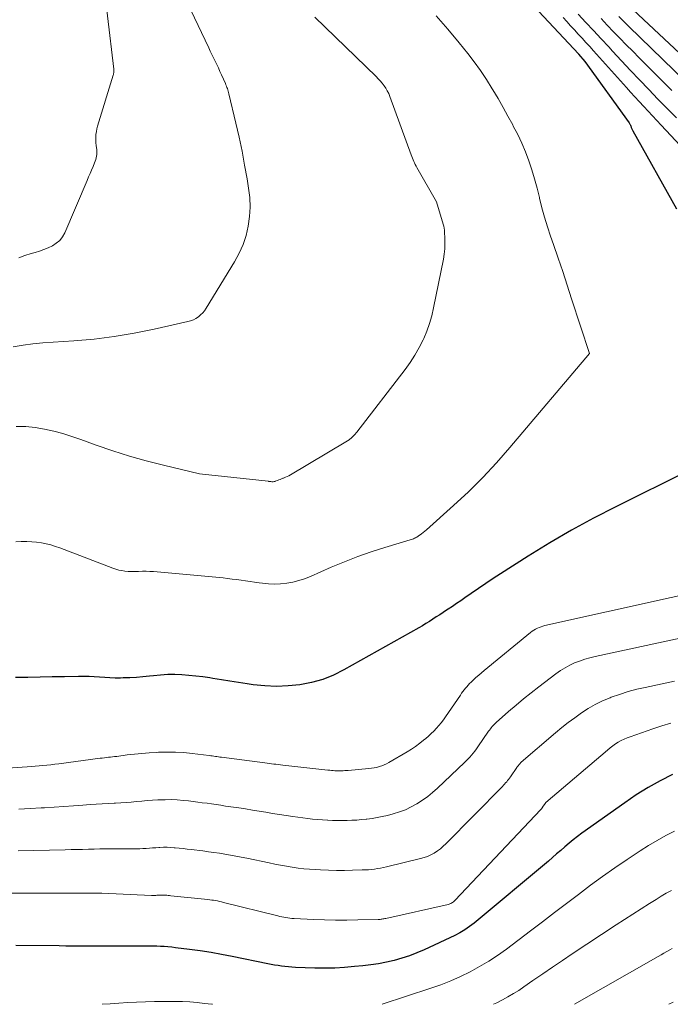
# Model space of a CAD drawing. Units: feet. Extents: x 1156672 to 1159172, y 7061370 to 7068870.
# Drawn here: x 1158656 to 1158713, y 7061370 to 7061456 of the extents above; entities that cross this region are included whole.
import ezdxf

# ---------------------------------------------------------------- set-up
doc = ezdxf.new("R2010")
doc.units = ezdxf.units.FT
doc.header["$MEASUREMENT"] = 0
doc.layers.add('Level 44', color=7, linetype='Continuous', lineweight=0)
doc.layers.add('Level 45', color=7, linetype='Continuous', lineweight=0)

msp = doc.modelspace()

# ---------------------------------------------------------------- linework, layer by layer
at = {"layer": 'Level 44', "color": 32, "linetype": 'Continuous', "lineweight": 30, "flags": 128}
for points, elevation in [([(1158695.94, 7061462.82), (1158705.06, 7061453.07), (1158705.07, 7061453.05), (1158705.63, 7061452.41), (1158709.49, 7061447.05), (1158709.52, 7061446.99), (1158709.56, 7061446.93), (1158709.59, 7061446.88), (1158709.62, 7061446.82), (1158709.64, 7061446.75), (1158709.67, 7061446.69), (1158709.69, 7061446.63), (1158709.71, 7061446.57), (1158709.73, 7061446.51), (1158709.76, 7061446.45), (1158709.78, 7061446.4), (1158709.81, 7061446.34), (1158713.65, 7061439.51)], 2290), ([(1158708.49, 7061458.21), (1158716.63, 7061450.56)], 2280), ([(1158714.66, 7061416.61), (1158708.34, 7061413.49), (1158706.38, 7061412.48), (1158704.45, 7061411.43), (1158702.55, 7061410.32), (1158700.67, 7061409.16), (1158698.26, 7061407.62), (1158697.61, 7061407.2), (1158696.96, 7061406.78), (1158696.32, 7061406.34), (1158695.68, 7061405.9), (1158695.14, 7061405.52), (1158694.77, 7061405.27), (1158694.41, 7061405.02), (1158694.04, 7061404.78), (1158693.67, 7061404.53), (1158693.53, 7061404.44), (1158693.23, 7061404.24), (1158692.93, 7061404.04), (1158692.63, 7061403.85), (1158692.34, 7061403.65), (1158692.03, 7061403.46), (1158691.73, 7061403.27), (1158691.42, 7061403.09), (1158691.11, 7061402.91), (1158684.56, 7061399.24), (1158683.64, 7061398.78), (1158682.7, 7061398.4), (1158681.72, 7061398.13), (1158680.71, 7061397.93), (1158679.69, 7061397.82), (1158678.67, 7061397.78), (1158677.65, 7061397.82), (1158676.63, 7061397.92), (1158676.08, 7061398), (1158675.33, 7061398.12), (1158674.59, 7061398.23), (1158673.84, 7061398.35), (1158673.1, 7061398.47), (1158672.83, 7061398.52), (1158672.22, 7061398.61), (1158671.61, 7061398.69), (1158670.99, 7061398.75), (1158670.37, 7061398.79), (1158669.76, 7061398.81), (1158669.14, 7061398.81), (1158668.52, 7061398.77), (1158667.91, 7061398.72), (1158667.56, 7061398.67), (1158666.98, 7061398.61), (1158666.41, 7061398.57), (1158665.83, 7061398.54), (1158665.25, 7061398.52), (1158665.01, 7061398.51), (1158664.55, 7061398.51), (1158664.09, 7061398.52), (1158663.63, 7061398.55), (1158663.18, 7061398.58), (1158662.72, 7061398.62), (1158662.26, 7061398.64), (1158661.8, 7061398.65), (1158661.35, 7061398.65), (1158660.12, 7061398.63), (1158659.05, 7061398.61), (1158657.98, 7061398.59), (1158656.91, 7061398.57), (1158655.84, 7061398.55)], 2290), ([(1158713.28, 7061390.07), (1158712.21, 7061389.52), (1158711.15, 7061388.94), (1158710.12, 7061388.3), (1158709.12, 7061387.62), (1158705.37, 7061384.95), (1158704.99, 7061384.67), (1158704.61, 7061384.38), (1158704.24, 7061384.07), (1158703.88, 7061383.76), (1158703.52, 7061383.45), (1158703.16, 7061383.14), (1158702.8, 7061382.83), (1158702.44, 7061382.52), (1158695.95, 7061377.1), (1158695.55, 7061376.79), (1158695.13, 7061376.51), (1158694.69, 7061376.25), (1158694.24, 7061376.02), (1158691.56, 7061374.77), (1158690.93, 7061374.5), (1158690.28, 7061374.25), (1158689.62, 7061374.03), (1158688.95, 7061373.84), (1158688.27, 7061373.69), (1158687.59, 7061373.55), (1158686.91, 7061373.45), (1158686.22, 7061373.36), (1158685.48, 7061373.29), (1158684.61, 7061373.22), (1158683.75, 7061373.17), (1158682.88, 7061373.16), (1158682.01, 7061373.17), (1158680.31, 7061373.23), (1158680, 7061373.25), (1158679.7, 7061373.27), (1158679.39, 7061373.3), (1158679.09, 7061373.34), (1158678.79, 7061373.38), (1158678.49, 7061373.43), (1158678.19, 7061373.48), (1158677.89, 7061373.54), (1158674.79, 7061374.18), (1158673.86, 7061374.36), (1158672.93, 7061374.52), (1158671.99, 7061374.67), (1158671.05, 7061374.8), (1158669.82, 7061374.95), (1158669.49, 7061374.98), (1158669.16, 7061375.02), (1158668.83, 7061375.04), (1158668.51, 7061375.05), (1158668.18, 7061375.07), (1158667.85, 7061375.07), (1158667.52, 7061375.08), (1158667.19, 7061375.08), (1158664.22, 7061375.09), (1158663.65, 7061375.09), (1158663.08, 7061375.09), (1158662.51, 7061375.09), (1158661.94, 7061375.09), (1158661.37, 7061375.09), (1158660.8, 7061375.09), (1158660.23, 7061375.09), (1158659.66, 7061375.1), (1158655.87, 7061375.15)], 2280)]:
    msp.add_lwpolyline(points, dxfattribs=dict(at, elevation=elevation))
at = {"layer": 'Level 45', "color": 32, "linetype": 'Continuous', "lineweight": 0, "flags": 128}
for points, elevation in [([(1158668.34, 7061462.84), (1158672.73, 7061453.6), (1158672.87, 7061453.3), (1158673.01, 7061453.01), (1158673.15, 7061452.71), (1158673.29, 7061452.42), (1158673.43, 7061452.13), (1158673.57, 7061451.83), (1158673.71, 7061451.53), (1158673.84, 7061451.24), (1158674.19, 7061450.47), (1158674.24, 7061450.36), (1158674.28, 7061450.25), (1158674.32, 7061450.14), (1158674.36, 7061450.03), (1158674.4, 7061449.92), (1158674.44, 7061449.8), (1158674.47, 7061449.69), (1158674.5, 7061449.57), (1158675.1, 7061447), (1158675.38, 7061445.79), (1158675.64, 7061444.57), (1158675.87, 7061443.35), (1158676.09, 7061442.13), (1158676.22, 7061441.34), (1158676.32, 7061440.51), (1158676.35, 7061439.67), (1158676.3, 7061438.84), (1158676.19, 7061438.01), (1158675.99, 7061437.19), (1158675.73, 7061436.4), (1158675.39, 7061435.64), (1158674.99, 7061434.9), (1158672.51, 7061430.83), (1158672.36, 7061430.62), (1158672.2, 7061430.43), (1158672.02, 7061430.25), (1158671.83, 7061430.09), (1158671.61, 7061429.95), (1158671.39, 7061429.83), (1158671.15, 7061429.74), (1158670.91, 7061429.67), (1158667.95, 7061429), (1158666.21, 7061428.65), (1158664.46, 7061428.36), (1158662.71, 7061428.14), (1158660.94, 7061427.99), (1158658.22, 7061427.81), (1158657.35, 7061427.73), (1158656.49, 7061427.61), (1158655.63, 7061427.46)], 2296), ([(1158663.32, 7061461.09), (1158664.42, 7061451.74), (1158664.43, 7061451.68), (1158664.43, 7061451.61), (1158664.43, 7061451.54), (1158664.42, 7061451.47), (1158664.42, 7061451.41), (1158664.41, 7061451.34), (1158664.39, 7061451.27), (1158664.37, 7061451.21), (1158663.01, 7061446.76), (1158662.95, 7061446.52), (1158662.9, 7061446.28), (1158662.87, 7061446.03), (1158662.85, 7061445.78), (1158662.85, 7061445.72), (1158662.85, 7061445.5), (1158662.85, 7061445.28), (1158662.88, 7061445.06), (1158662.91, 7061444.85), (1158662.93, 7061444.71), (1158662.95, 7061444.56), (1158662.95, 7061444.41), (1158662.94, 7061444.26), (1158662.92, 7061444.12), (1158662.89, 7061443.97), (1158662.85, 7061443.83), (1158662.8, 7061443.69), (1158662.75, 7061443.55), (1158662.61, 7061443.22), (1158662.48, 7061442.91), (1158662.35, 7061442.61), (1158662.22, 7061442.31), (1158662.09, 7061442), (1158660.13, 7061437.41), (1158659.93, 7061437.07), (1158659.7, 7061436.76), (1158659.4, 7061436.51), (1158659.07, 7061436.29), (1158658.69, 7061436.12), (1158658.32, 7061435.96), (1158657.93, 7061435.82), (1158657.54, 7061435.7), (1158657.21, 7061435.61), (1158656.66, 7061435.43), (1158656.11, 7061435.23)], 2298), ([(1158692.61, 7061456.38), (1158693.63, 7061455.22), (1158694.62, 7061454.04), (1158695.38, 7061453.11), (1158695.95, 7061452.36), (1158696.51, 7061451.6), (1158697.02, 7061450.82), (1158697.52, 7061450.02), (1158697.58, 7061449.91), (1158698.03, 7061449.15), (1158698.47, 7061448.39), (1158698.9, 7061447.62), (1158699.33, 7061446.85), (1158699.37, 7061446.76), (1158699.75, 7061446.02), (1158700.11, 7061445.27), (1158700.43, 7061444.5), (1158700.73, 7061443.72), (1158700.99, 7061442.93), (1158701.23, 7061442.14), (1158701.45, 7061441.33), (1158701.65, 7061440.52), (1158701.67, 7061440.46), (1158701.87, 7061439.62), (1158702.1, 7061438.79), (1158702.35, 7061437.96), (1158702.62, 7061437.14), (1158702.88, 7061436.41), (1158703.28, 7061435.22), (1158703.69, 7061434.04), (1158704.08, 7061432.85), (1158704.47, 7061431.66), (1158706.02, 7061426.87), (1158699.07, 7061418.65), (1158697.9, 7061417.32), (1158696.69, 7061416.03), (1158695.44, 7061414.79), (1158694.14, 7061413.59), (1158691.77, 7061411.47), (1158691.63, 7061411.36), (1158691.49, 7061411.24), (1158691.35, 7061411.13), (1158691.21, 7061411.02), (1158691.08, 7061410.93), (1158691, 7061410.87), (1158690.91, 7061410.82), (1158690.82, 7061410.77), (1158690.73, 7061410.73), (1158690.64, 7061410.69), (1158690.54, 7061410.66), (1158690.45, 7061410.62), (1158690.35, 7061410.59), (1158688.14, 7061409.92), (1158686.95, 7061409.54), (1158685.76, 7061409.13), (1158684.59, 7061408.67), (1158683.43, 7061408.19), (1158681.62, 7061407.39), (1158681.12, 7061407.19), (1158680.61, 7061407.03), (1158680.09, 7061406.9), (1158679.56, 7061406.8), (1158679.02, 7061406.75), (1158678.49, 7061406.72), (1158677.95, 7061406.75), (1158677.42, 7061406.8), (1158677.13, 7061406.84), (1158676.74, 7061406.9), (1158676.35, 7061406.96), (1158675.96, 7061407.01), (1158675.56, 7061407.07), (1158675.17, 7061407.12), (1158674.78, 7061407.17), (1158674.38, 7061407.22), (1158673.99, 7061407.26), (1158667.91, 7061407.82), (1158667.58, 7061407.84), (1158667.25, 7061407.86), (1158666.93, 7061407.85), (1158666.6, 7061407.84), (1158666.49, 7061407.84), (1158666.22, 7061407.83), (1158665.95, 7061407.83), (1158665.67, 7061407.84), (1158665.4, 7061407.86), (1158665.13, 7061407.9), (1158664.87, 7061407.95), (1158664.61, 7061408.03), (1158664.35, 7061408.11), (1158659.72, 7061409.88), (1158659.32, 7061410.02), (1158658.92, 7061410.15), (1158658.5, 7061410.24), (1158658.09, 7061410.32), (1158657.67, 7061410.38), (1158657.25, 7061410.42), (1158656.82, 7061410.44), (1158656.4, 7061410.44), (1158656.33, 7061410.44), (1158655.87, 7061410.43)], 2292), ([(1158682, 7061456.27), (1158687.37, 7061451.08), (1158687.55, 7061450.89), (1158687.73, 7061450.7), (1158687.9, 7061450.49), (1158688.07, 7061450.28), (1158688.21, 7061450.06), (1158688.35, 7061449.84), (1158688.47, 7061449.6), (1158688.57, 7061449.35), (1158690.43, 7061444.24), (1158690.49, 7061444.1), (1158690.54, 7061443.95), (1158690.6, 7061443.81), (1158690.66, 7061443.67), (1158690.73, 7061443.53), (1158690.79, 7061443.4), (1158690.86, 7061443.26), (1158690.94, 7061443.13), (1158692.66, 7061440.13), (1158693.24, 7061438.18), (1158693.28, 7061438.01), (1158693.32, 7061437.84), (1158693.34, 7061437.67), (1158693.36, 7061437.5), (1158693.39, 7061436.93), (1158693.39, 7061436.47), (1158693.38, 7061436.02), (1158693.33, 7061435.56), (1158693.25, 7061435.11), (1158692.39, 7061430.86), (1158692.23, 7061430.17), (1158692.04, 7061429.49), (1158691.8, 7061428.83), (1158691.53, 7061428.18), (1158691.48, 7061428.08), (1158691.14, 7061427.4), (1158690.77, 7061426.73), (1158690.36, 7061426.1), (1158689.91, 7061425.48), (1158685.69, 7061420), (1158685.48, 7061419.76), (1158685.25, 7061419.53), (1158685, 7061419.33), (1158684.73, 7061419.15), (1158679.87, 7061416.28), (1158679.73, 7061416.2), (1158679.58, 7061416.13), (1158679.43, 7061416.06), (1158679.28, 7061415.99), (1158679.22, 7061415.97), (1158679.1, 7061415.92), (1158678.98, 7061415.88), (1158678.86, 7061415.83), (1158678.74, 7061415.78), (1158678.55, 7061415.71), (1158678.53, 7061415.7), (1158678.5, 7061415.69), (1158678.48, 7061415.68), (1158678.45, 7061415.68), (1158678.36, 7061415.66), (1158678.33, 7061415.66), (1158678.31, 7061415.66), (1158678.28, 7061415.66), (1158678.26, 7061415.66), (1158678.15, 7061415.68), (1158678.13, 7061415.68), (1158678.11, 7061415.69), (1158678.1, 7061415.69), (1158678.08, 7061415.69), (1158678.01, 7061415.7), (1158677.99, 7061415.7), (1158677.97, 7061415.7), (1158677.95, 7061415.71), (1158677.93, 7061415.71), (1158671.91, 7061416.36), (1158668.76, 7061417.11), (1158667.27, 7061417.49), (1158665.79, 7061417.91), (1158664.33, 7061418.38), (1158662.88, 7061418.88), (1158661.55, 7061419.37), (1158660.77, 7061419.63), (1158659.97, 7061419.88), (1158659.17, 7061420.08), (1158658.36, 7061420.27), (1158657.55, 7061420.4), (1158656.73, 7061420.49), (1158655.9, 7061420.51)], 2294), ([(1158703.72, 7061456.25), (1158704.05, 7061455.89), (1158704.38, 7061455.52), (1158704.72, 7061455.16), (1158705.05, 7061454.79), (1158705.39, 7061454.43), (1158705.72, 7061454.06), (1158706.05, 7061453.7), (1158706.38, 7061453.33), (1158709.26, 7061450.13), (1158709.63, 7061449.72), (1158710.01, 7061449.3), (1158710.39, 7061448.89), (1158710.77, 7061448.47), (1158711.15, 7061448.06), (1158711.53, 7061447.65), (1158711.91, 7061447.24), (1158712.3, 7061446.83), (1158717.76, 7061441.02)], 2288), ([(1158705.04, 7061456.54), (1158705.71, 7061455.82), (1158706.38, 7061455.1), (1158707.04, 7061454.38), (1158707.71, 7061453.67), (1158708.04, 7061453.31), (1158708.83, 7061452.47), (1158709.63, 7061451.62), (1158710.42, 7061450.79), (1158711.22, 7061449.95), (1158712.02, 7061449.12), (1158712.83, 7061448.29), (1158713.63, 7061447.46)], 2286), ([(1158707.05, 7061456.15), (1158707.59, 7061455.58), (1158708.14, 7061455), (1158708.7, 7061454.43), (1158709.25, 7061453.86), (1158709.81, 7061453.3), (1158710.37, 7061452.73), (1158712.3, 7061450.79), (1158713.23, 7061449.87)], 2284), ([(1158708.59, 7061456.34), (1158708.88, 7061456.05), (1158709.18, 7061455.76), (1158709.47, 7061455.47), (1158714.44, 7061450.64)], 2282), ([(1158718.57, 7061406.76), (1158702.14, 7061403.1), (1158701.96, 7061403.05), (1158701.8, 7061403), (1158701.63, 7061402.94), (1158701.47, 7061402.87), (1158701.31, 7061402.79), (1158701.16, 7061402.7), (1158701.01, 7061402.6), (1158700.87, 7061402.5), (1158696.83, 7061399.18), (1158696.58, 7061398.97), (1158696.34, 7061398.77), (1158696.1, 7061398.56), (1158695.87, 7061398.34), (1158695.67, 7061398.15), (1158695.54, 7061398.03), (1158695.41, 7061397.9), (1158695.29, 7061397.76), (1158695.18, 7061397.62), (1158695.07, 7061397.47), (1158694.96, 7061397.33), (1158694.85, 7061397.18), (1158694.75, 7061397.03), (1158693.44, 7061395.13), (1158693.25, 7061394.87), (1158693.06, 7061394.61), (1158692.85, 7061394.36), (1158692.64, 7061394.12), (1158692.42, 7061393.88), (1158692.19, 7061393.66), (1158691.95, 7061393.44), (1158691.71, 7061393.23), (1158691.52, 7061393.08), (1158691.18, 7061392.81), (1158690.82, 7061392.54), (1158690.45, 7061392.3), (1158690.08, 7061392.07), (1158688.49, 7061391.13), (1158688.29, 7061391.02), (1158688.08, 7061390.92), (1158687.86, 7061390.84), (1158687.64, 7061390.77), (1158687.42, 7061390.71), (1158687.19, 7061390.66), (1158686.96, 7061390.63), (1158686.73, 7061390.6), (1158684.93, 7061390.44), (1158684.79, 7061390.43), (1158684.64, 7061390.42), (1158684.5, 7061390.41), (1158684.35, 7061390.41), (1158684.21, 7061390.4), (1158684.06, 7061390.4), (1158683.91, 7061390.41), (1158683.77, 7061390.41), (1158683.61, 7061390.43), (1158683.46, 7061390.44), (1158683.31, 7061390.45), (1158683.16, 7061390.47), (1158679.2, 7061390.91), (1158679.01, 7061390.93), (1158678.81, 7061390.95), (1158678.61, 7061390.98), (1158678.42, 7061391), (1158678.22, 7061391.03), (1158678.02, 7061391.05), (1158677.83, 7061391.08), (1158677.63, 7061391.1), (1158673.84, 7061391.6), (1158673.71, 7061391.61), (1158673.57, 7061391.63), (1158673.44, 7061391.65), (1158673.31, 7061391.67), (1158673.18, 7061391.7), (1158673.04, 7061391.72), (1158672.91, 7061391.73), (1158672.78, 7061391.75), (1158671.29, 7061391.93), (1158670.56, 7061392.01), (1158669.82, 7061392.05), (1158669.09, 7061392.05), (1158668.35, 7061392.03), (1158668.17, 7061392.02), (1158667.52, 7061391.98), (1158666.88, 7061391.92), (1158666.24, 7061391.86), (1158665.6, 7061391.79), (1158664.68, 7061391.67), (1158664.5, 7061391.65), (1158664.32, 7061391.63), (1158664.14, 7061391.61), (1158663.96, 7061391.59), (1158663.78, 7061391.57), (1158663.6, 7061391.54), (1158663.42, 7061391.52), (1158663.24, 7061391.5), (1158659.61, 7061391.02), (1158659.27, 7061390.98), (1158658.92, 7061390.94), (1158658.58, 7061390.9), (1158658.23, 7061390.87), (1158657.89, 7061390.84), (1158657.54, 7061390.81), (1158657.2, 7061390.78), (1158656.85, 7061390.76), (1158653.82, 7061390.56)], 2288), ([(1158715.04, 7061402.22), (1158706.53, 7061400.39), (1158706.07, 7061400.28), (1158705.61, 7061400.15), (1158705.17, 7061400), (1158704.73, 7061399.83), (1158704.3, 7061399.63), (1158703.89, 7061399.41), (1158703.49, 7061399.16), (1158703.1, 7061398.89), (1158701.6, 7061397.75), (1158700.92, 7061397.22), (1158700.26, 7061396.69), (1158699.61, 7061396.15), (1158698.96, 7061395.59), (1158697.88, 7061394.64), (1158697.78, 7061394.55), (1158697.69, 7061394.46), (1158697.61, 7061394.37), (1158697.52, 7061394.27), (1158697.44, 7061394.17), (1158697.36, 7061394.07), (1158697.29, 7061393.97), (1158697.21, 7061393.86), (1158696.28, 7061392.5), (1158696.15, 7061392.32), (1158696.01, 7061392.13), (1158695.87, 7061391.96), (1158695.72, 7061391.78), (1158695.57, 7061391.61), (1158695.41, 7061391.44), (1158695.25, 7061391.28), (1158695.09, 7061391.12), (1158692.74, 7061388.89), (1158692.31, 7061388.51), (1158691.88, 7061388.16), (1158691.42, 7061387.83), (1158690.94, 7061387.52), (1158690.44, 7061387.25), (1158689.94, 7061387.01), (1158689.41, 7061386.81), (1158688.87, 7061386.65), (1158688.36, 7061386.51), (1158687.91, 7061386.41), (1158687.47, 7061386.32), (1158687.02, 7061386.24), (1158686.57, 7061386.18), (1158686.51, 7061386.18), (1158686.09, 7061386.14), (1158685.67, 7061386.1), (1158685.25, 7061386.08), (1158684.83, 7061386.06), (1158684.41, 7061386.05), (1158683.98, 7061386.05), (1158683.56, 7061386.06), (1158683.14, 7061386.08), (1158683.12, 7061386.08), (1158682.68, 7061386.11), (1158682.25, 7061386.15), (1158681.82, 7061386.19), (1158681.39, 7061386.24), (1158680.1, 7061386.41), (1158679.51, 7061386.5), (1158678.92, 7061386.58), (1158678.32, 7061386.68), (1158677.73, 7061386.78), (1158677.15, 7061386.88), (1158676.56, 7061386.98), (1158675.96, 7061387.07), (1158675.37, 7061387.16), (1158674.19, 7061387.33), (1158673.78, 7061387.39), (1158673.38, 7061387.45), (1158672.98, 7061387.51), (1158672.58, 7061387.57), (1158672.17, 7061387.62), (1158671.77, 7061387.67), (1158671.36, 7061387.72), (1158670.96, 7061387.77), (1158670.51, 7061387.82), (1158669.98, 7061387.86), (1158669.46, 7061387.89), (1158668.93, 7061387.88), (1158668.4, 7061387.87), (1158668.27, 7061387.86), (1158667.81, 7061387.83), (1158667.35, 7061387.8), (1158666.89, 7061387.76), (1158666.42, 7061387.72), (1158665.96, 7061387.68), (1158665.5, 7061387.65), (1158665.04, 7061387.62), (1158664.57, 7061387.59), (1158664.45, 7061387.58), (1158663.93, 7061387.55), (1158663.41, 7061387.52), (1158662.89, 7061387.48), (1158662.36, 7061387.45), (1158661.73, 7061387.4), (1158660.89, 7061387.34), (1158660.05, 7061387.28), (1158659.21, 7061387.23), (1158658.36, 7061387.18), (1158658.08, 7061387.17), (1158657.1, 7061387.12), (1158656.11, 7061387.06)], 2286), ([(1158713.46, 7061398.24), (1158710.91, 7061397.7), (1158710.16, 7061397.53), (1158709.41, 7061397.33), (1158708.67, 7061397.09), (1158707.94, 7061396.83), (1158707.83, 7061396.79), (1158707.17, 7061396.51), (1158706.54, 7061396.2), (1158705.92, 7061395.85), (1158705.32, 7061395.47), (1158704.74, 7061395.05), (1158704.17, 7061394.63), (1158703.61, 7061394.18), (1158703.07, 7061393.73), (1158700.07, 7061391.15), (1158700.01, 7061391.1), (1158699.96, 7061391.04), (1158699.91, 7061390.99), (1158699.86, 7061390.93), (1158699.81, 7061390.87), (1158699.76, 7061390.81), (1158699.72, 7061390.75), (1158699.67, 7061390.69), (1158699.12, 7061389.88), (1158699.04, 7061389.77), (1158698.96, 7061389.66), (1158698.87, 7061389.56), (1158698.79, 7061389.45), (1158698.7, 7061389.35), (1158698.61, 7061389.25), (1158698.51, 7061389.15), (1158698.42, 7061389.05), (1158693.48, 7061384.03), (1158693.24, 7061383.81), (1158692.99, 7061383.6), (1158692.73, 7061383.4), (1158692.45, 7061383.22), (1158692.16, 7061383.06), (1158691.87, 7061382.93), (1158691.56, 7061382.82), (1158691.24, 7061382.73), (1158688.29, 7061382.01), (1158688.02, 7061381.96), (1158687.76, 7061381.9), (1158687.49, 7061381.86), (1158687.23, 7061381.82), (1158686.96, 7061381.79), (1158686.69, 7061381.76), (1158686.42, 7061381.75), (1158686.16, 7061381.74), (1158685.3, 7061381.71), (1158684.6, 7061381.7), (1158683.91, 7061381.7), (1158683.21, 7061381.72), (1158682.52, 7061381.75), (1158682.06, 7061381.77), (1158681.55, 7061381.81), (1158681.04, 7061381.85), (1158680.54, 7061381.91), (1158680.03, 7061381.98), (1158679.52, 7061382.06), (1158679.02, 7061382.15), (1158678.52, 7061382.24), (1158678.02, 7061382.35), (1158676.06, 7061382.77), (1158675.58, 7061382.86), (1158675.1, 7061382.96), (1158674.63, 7061383.04), (1158674.15, 7061383.13), (1158673.67, 7061383.2), (1158673.19, 7061383.27), (1158672.71, 7061383.34), (1158672.22, 7061383.4), (1158671.18, 7061383.53), (1158670.83, 7061383.57), (1158670.49, 7061383.61), (1158670.14, 7061383.64), (1158669.79, 7061383.68), (1158669.72, 7061383.68), (1158669.4, 7061383.71), (1158669.09, 7061383.72), (1158668.77, 7061383.72), (1158668.45, 7061383.71), (1158668.38, 7061383.7), (1158668.1, 7061383.68), (1158667.82, 7061383.67), (1158667.54, 7061383.65), (1158667.26, 7061383.63), (1158666.98, 7061383.61), (1158666.7, 7061383.6), (1158666.42, 7061383.59), (1158666.14, 7061383.59), (1158664.24, 7061383.58), (1158663.73, 7061383.58), (1158663.22, 7061383.58), (1158662.72, 7061383.57), (1158662.21, 7061383.55), (1158661.7, 7061383.54), (1158661.2, 7061383.53), (1158660.69, 7061383.52), (1158660.18, 7061383.5), (1158656.05, 7061383.4)], 2284), ([(1158713.15, 7061394.56), (1158712.36, 7061394.33), (1158711.57, 7061394.08), (1158709.6, 7061393.39), (1158709.32, 7061393.29), (1158709.06, 7061393.18), (1158708.8, 7061393.05), (1158708.55, 7061392.9), (1158708.3, 7061392.75), (1158708.07, 7061392.58), (1158707.83, 7061392.41), (1158707.61, 7061392.22), (1158702.22, 7061387.63), (1158702.16, 7061387.55), (1158701.93, 7061387.22), (1158701.92, 7061387.21), (1158701.91, 7061387.19), (1158701.9, 7061387.17), (1158701.88, 7061387.16), (1158701.83, 7061387.09), (1158701.81, 7061387.07), (1158701.8, 7061387.06), (1158701.79, 7061387.04), (1158701.77, 7061387.02), (1158694.26, 7061379.08), (1158694.2, 7061379.02), (1158694.13, 7061378.96), (1158694.06, 7061378.91), (1158693.99, 7061378.86), (1158693.91, 7061378.82), (1158693.83, 7061378.78), (1158693.75, 7061378.75), (1158693.66, 7061378.73), (1158688.21, 7061377.5), (1158688.13, 7061377.49), (1158688.05, 7061377.47), (1158687.97, 7061377.46), (1158687.88, 7061377.44), (1158687.8, 7061377.43), (1158687.72, 7061377.42), (1158687.64, 7061377.42), (1158687.55, 7061377.41), (1158685.78, 7061377.37), (1158684.8, 7061377.35), (1158683.83, 7061377.35), (1158682.86, 7061377.37), (1158681.89, 7061377.41), (1158680.19, 7061377.5), (1158680.01, 7061377.51), (1158679.83, 7061377.53), (1158679.65, 7061377.55), (1158679.48, 7061377.58), (1158679.3, 7061377.61), (1158679.12, 7061377.64), (1158678.95, 7061377.68), (1158678.78, 7061377.72), (1158674.01, 7061378.91), (1158673.84, 7061378.95), (1158673.67, 7061378.99), (1158673.5, 7061379.03), (1158673.33, 7061379.06), (1158673.16, 7061379.09), (1158672.99, 7061379.11), (1158672.82, 7061379.13), (1158672.65, 7061379.15), (1158669.43, 7061379.49), (1158669.31, 7061379.51), (1158669.19, 7061379.52), (1158669.07, 7061379.53), (1158668.96, 7061379.54), (1158668.93, 7061379.54), (1158668.83, 7061379.54), (1158668.72, 7061379.55), (1158668.61, 7061379.55), (1158668.5, 7061379.54), (1158668.48, 7061379.54), (1158668.38, 7061379.54), (1158668.29, 7061379.53), (1158668.19, 7061379.53), (1158668.1, 7061379.52), (1158668, 7061379.52), (1158667.91, 7061379.52), (1158667.81, 7061379.52), (1158667.72, 7061379.52), (1158663.38, 7061379.7), (1158663.21, 7061379.71), (1158663.04, 7061379.71), (1158662.87, 7061379.72), (1158662.7, 7061379.72), (1158662.53, 7061379.72), (1158662.36, 7061379.72), (1158662.19, 7061379.72), (1158662.02, 7061379.72), (1158653.89, 7061379.71)], 2282), ([(1158713.48, 7061385.13), (1158712.71, 7061384.74), (1158711.94, 7061384.32), (1158711.2, 7061383.88), (1158710.47, 7061383.41), (1158709.34, 7061382.66), (1158708.25, 7061381.92), (1158707.18, 7061381.17), (1158706.12, 7061380.4), (1158705.06, 7061379.61), (1158704.02, 7061378.82), (1158702.97, 7061378.02), (1158701.92, 7061377.22), (1158700.88, 7061376.43), (1158698.76, 7061374.83), (1158698, 7061374.28), (1158697.22, 7061373.76), (1158696.42, 7061373.29), (1158695.6, 7061372.84), (1158694.75, 7061372.43), (1158693.9, 7061372.05), (1158693.03, 7061371.71), (1158692.15, 7061371.4), (1158687.89, 7061370)], 2278), ([(1158713.21, 7061379.95), (1158712.75, 7061379.7), (1158712.3, 7061379.44), (1158711.85, 7061379.17), (1158711.27, 7061378.81), (1158710.54, 7061378.35), (1158709.81, 7061377.88), (1158709.09, 7061377.41), (1158708.36, 7061376.94), (1158704.52, 7061374.41), (1158703.66, 7061373.83), (1158702.8, 7061373.26), (1158701.94, 7061372.67), (1158701.09, 7061372.08), (1158700.3, 7061371.53), (1158699.85, 7061371.22), (1158699.38, 7061370.93), (1158698.9, 7061370.65), (1158698.42, 7061370.38), (1158697.93, 7061370.13), (1158697.65, 7061370)], 2276), ([(1158713.25, 7061374.89), (1158713.05, 7061374.77), (1158712.8, 7061374.62), (1158712.54, 7061374.48), (1158712.29, 7061374.33), (1158712.03, 7061374.18), (1158704.71, 7061370)], 2274), ([(1158673.072, 7061370), (1158673.011, 7061370.008), (1158672.366, 7061370.084), (1158671.719, 7061370.151), (1158671.071, 7061370.202), (1158670.422, 7061370.239), (1158669.773, 7061370.254), (1158669.123, 7061370.254), (1158667.984, 7061370.237), (1158667.206, 7061370.219), (1158666.427, 7061370.193), (1158665.649, 7061370.156), (1158664.872, 7061370.11), (1158664.095, 7061370.054), (1158663.422, 7061370)], 2278), ([(1158713.34, 7061370.18), (1158712.96, 7061370)], 2272)]:
    msp.add_lwpolyline(points, dxfattribs=dict(at, elevation=elevation))

doc.saveas('drawing.dxf')
